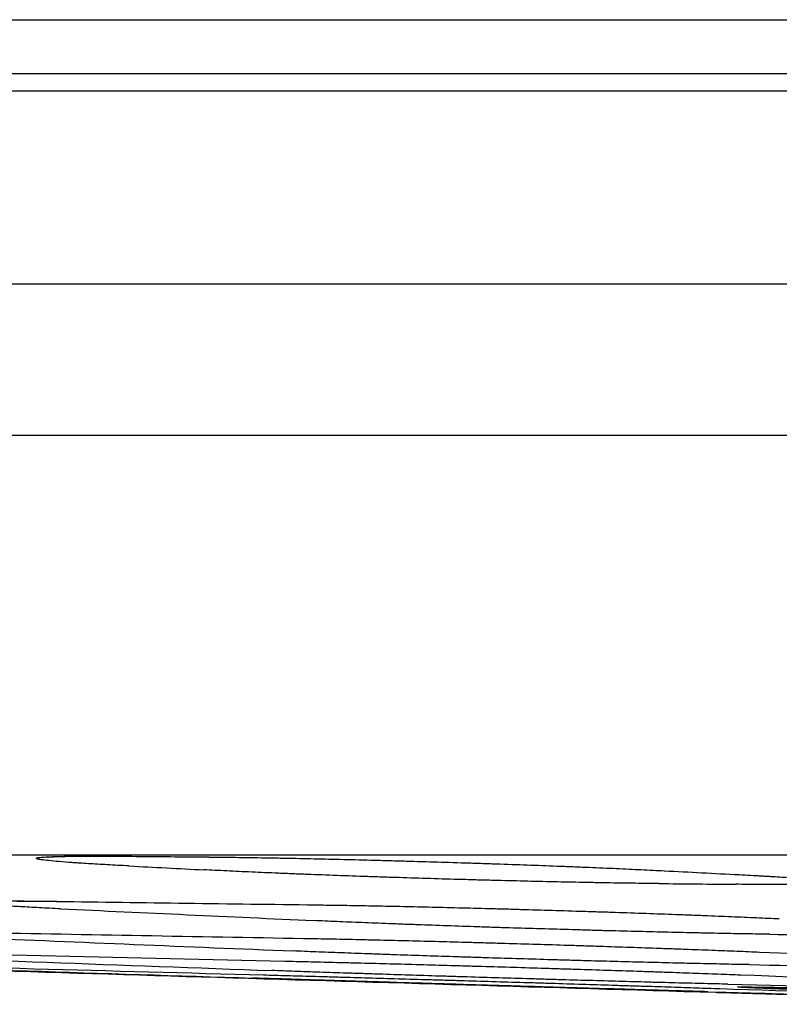
# Model space of a CAD drawing. Units: inches. Extents: x 0 to 6887, y 0 to 4912.
# Drawn here: x 808 to 822, y 3407 to 3425 of the extents above; entities that cross this region are included whole.
import ezdxf

# ---------------------------------------------------------------- set-up
doc = ezdxf.new("R2010")
doc.units = ezdxf.units.IN
doc.header["$MEASUREMENT"] = 0
doc.layers.add('LG-Product', color=3, linetype='Continuous')

msp = doc.modelspace()

# ---------------------------------------------------------------- linework, layer by layer
at = {"layer": 'LG-Product'}
for p, q in [((796.637, 3424.981), (1517.822, 3424.981)), ((1518.454, 3423.981), (796.194, 3423.981)), ((795.984, 3423.666), (1518.753, 3423.666)), ((1518.566, 3420.094), (796.115, 3420.094)), ((1516.087, 3417.296), (671.558, 3417.296)), ((796.658, 3409.548), (916.021, 3409.548))]:
    msp.add_line(p, q, dxfattribs=at)
msp.add_arc((1093.822, 12681.062), 9278.08, 268.2016315, 268.3154352, dxfattribs=at)
for centre, major_axis, ratio, start_param, end_param in [((853.529, 12681.062), (0, -9271.744), 0.71325, 6.276559, 6.276775), ((1045.762, 12681.062), (0, -9277.836), 0.700909, 6.24687, 6.247083), ((1055.675, 12681.062), (0, 9277.926), 0.700909, 3.105275, 3.105488), ((863.27, 12681.062), (0, 9272.248), 0.71325, 3.134967, 3.135183), ((875.514, 12681.062), (0, -9272.851), 0.71325, 6.273051, 6.273771), ((1022.533, 12681.062), (0, -9277.542), 0.700909, 6.250249, 6.250969), ((896.097, 12681.062), (0, -9273.791), 0.71325, 6.269701, 6.270605), ((1000.375, 12681.062), (0, -9277.155), 0.700909, 6.253414, 6.254318), ((888.552, 12681.062), (0, 9273.457), 0.71325, 3.131456, 3.132179), ((916.048, 12681.062), (0, -9274.613), 0.71325, 6.266255, 6.267537), ((1014.855, 12681.062), (0, 9277.42), 0.700909, 3.111825, 3.112729), ((977.574, 12681.062), (0, -9276.649), 0.700909, 6.256483, 6.257764), ((956.022, 12681.062), (0, -9276.069), 0.700909, 6.259742, 6.261023), ((937.227, 12681.062), (0, -9275.39), 0.71325, 6.262996, 6.264277), ((910.327, 12681.062), (0, 9274.386), 0.71325, 3.128107, 3.129013), ((994.552, 12681.062), (0, 9277.036), 0.700909, 3.114893, 3.116175), ((973, 12681.062), (0, 9276.534), 0.700909, 3.118148, 3.119429), ((932.733, 12681.062), (0, 9275.233), 0.71325, 3.124661, 3.125945), ((953.912, 12681.062), (0, 9275.933), 0.71325, 3.121404, 3.122688)]:
    msp.add_ellipse(centre, major_axis=major_axis, ratio=ratio, start_param=start_param, end_param=end_param, dxfattribs=at)
for points, knots in [([(809.656, 3409.343), (809.514, 3409.35), (809.381, 3409.358), (809.132, 3409.371), (809.016, 3409.378), (808.855, 3409.388), (808.803, 3409.392), (808.728, 3409.397), (808.704, 3409.398), (808.656, 3409.402), (808.633, 3409.403), (808.52, 3409.411), (808.439, 3409.417), (808.295, 3409.429), (808.17, 3409.441), (808.081, 3409.452), (808.037, 3409.458), (808.028, 3409.46), (808.013, 3409.462), (808.005, 3409.463), (807.986, 3409.467), (807.975, 3409.469), (807.949, 3409.476), (807.933, 3409.485), (807.954, 3409.493), (807.983, 3409.498), (807.995, 3409.5), (808.024, 3409.503), (808.041, 3409.505), (808.098, 3409.509), (808.193, 3409.514), (808.323, 3409.518), (808.435, 3409.521), (808.474, 3409.521), (808.537, 3409.522), (808.559, 3409.522), (808.603, 3409.523), (808.626, 3409.523), (808.742, 3409.524), (808.844, 3409.525), (809.063, 3409.525), (809.181, 3409.525), (809.433, 3409.523), (809.568, 3409.522), (809.711, 3409.521)], [0, 0, 0, 0, 0.0625, 0.0625, 0.125, 0.125, 0.15625, 0.15625, 0.171875, 0.171875, 0.1875, 0.1875, 0.25, 0.25, 0.3125, 0.375, 0.375, 0.390625, 0.390625, 0.40625, 0.40625, 0.4375, 0.4375, 0.5, 0.5625, 0.5625, 0.59375, 0.59375, 0.625, 0.625, 0.6875, 0.75, 0.75, 0.78125, 0.78125, 0.796875, 0.796875, 0.8125, 0.8125, 0.875, 0.875, 0.9375, 0.9375, 1, 1, 1, 1]), ([(808.153, 3409.507), (808.153, 3409.507), (808.217, 3409.513), (808.505, 3409.523), (808.921, 3409.524), (809.199, 3409.523)], [0, 0, 0, 0, 0.182953, 0.562173, 1, 1, 1, 1]), ([(811.139, 3409.508), (811.276, 3409.507), (811.42, 3409.505), (811.721, 3409.502), (811.878, 3409.499), (812.123, 3409.495), (812.206, 3409.494), (812.333, 3409.492), (812.376, 3409.491), (812.462, 3409.489), (812.505, 3409.489), (812.723, 3409.485), (812.9, 3409.481), (813.26, 3409.473), (813.627, 3409.465), (814.006, 3409.455), (814.246, 3409.449), (814.294, 3409.448), (814.391, 3409.445), (814.44, 3409.444), (814.585, 3409.44), (814.682, 3409.437), (814.973, 3409.429), (815.361, 3409.418), (815.749, 3409.405), (816.039, 3409.396), (816.136, 3409.393), (816.281, 3409.388), (816.33, 3409.386), (816.426, 3409.383), (816.474, 3409.382), (816.714, 3409.373), (817.092, 3409.36), (817.457, 3409.346), (817.727, 3409.336), (817.816, 3409.332), (817.948, 3409.327), (817.992, 3409.325), (818.08, 3409.322), (818.123, 3409.32), (818.339, 3409.311), (818.505, 3409.304), (818.826, 3409.289), (818.98, 3409.282), (819.276, 3409.268), (819.417, 3409.261), (819.552, 3409.254)], [0, 0, 0, 0, 0.0625, 0.0625, 0.125, 0.125, 0.15625, 0.15625, 0.171875, 0.171875, 0.1875, 0.1875, 0.25, 0.25, 0.3125, 0.375, 0.375, 0.390625, 0.390625, 0.40625, 0.40625, 0.4375, 0.4375, 0.5, 0.5625, 0.5625, 0.59375, 0.59375, 0.609375, 0.609375, 0.625, 0.625, 0.6875, 0.75, 0.75, 0.78125, 0.78125, 0.796875, 0.796875, 0.8125, 0.8125, 0.875, 0.875, 0.9375, 0.9375, 1, 1, 1, 1]), ([(819.453, 3409.017), (819.315, 3409.019), (819.171, 3409.02), (818.87, 3409.024), (818.713, 3409.026), (818.469, 3409.03), (818.386, 3409.032), (818.259, 3409.034), (818.216, 3409.035), (818.13, 3409.036), (818.087, 3409.037), (817.869, 3409.041), (817.692, 3409.045), (817.332, 3409.053), (816.965, 3409.061), (816.587, 3409.071), (816.346, 3409.077), (816.298, 3409.078), (816.201, 3409.081), (816.153, 3409.082), (816.007, 3409.086), (815.91, 3409.089), (815.619, 3409.097), (815.231, 3409.108), (814.844, 3409.12), (814.554, 3409.13), (814.457, 3409.133), (814.312, 3409.138), (814.263, 3409.139), (814.167, 3409.143), (814.119, 3409.144), (813.879, 3409.152), (813.501, 3409.166), (813.136, 3409.18), (812.866, 3409.19), (812.777, 3409.193), (812.645, 3409.199), (812.601, 3409.201), (812.514, 3409.204), (812.47, 3409.206), (812.254, 3409.215), (811.921, 3409.229), (811.613, 3409.243), (811.318, 3409.258), (811.176, 3409.265), (811.041, 3409.272)], [0, 0, 0, 0, 0.0625, 0.0625, 0.125, 0.125, 0.15625, 0.15625, 0.171875, 0.171875, 0.1875, 0.1875, 0.25, 0.25, 0.3125, 0.375, 0.375, 0.390625, 0.390625, 0.40625, 0.40625, 0.4375, 0.4375, 0.5, 0.5625, 0.5625, 0.59375, 0.59375, 0.609375, 0.609375, 0.625, 0.625, 0.6875, 0.75, 0.75, 0.78125, 0.78125, 0.796875, 0.796875, 0.8125, 0.8125, 0.875, 0.9375, 0.9375, 1, 1, 1, 1]), ([(820.938, 3409.182), (821.079, 3409.175), (821.212, 3409.168), (821.461, 3409.154), (821.576, 3409.147), (821.738, 3409.137), (821.79, 3409.134), (821.864, 3409.129), (821.889, 3409.127), (821.936, 3409.124), (821.96, 3409.122), (822.073, 3409.114), (822.153, 3409.108), (822.296, 3409.096), (822.421, 3409.085), (822.51, 3409.074), (822.555, 3409.068), (822.563, 3409.066), (822.579, 3409.064), (822.586, 3409.062), (822.606, 3409.059), (822.617, 3409.056), (822.642, 3409.049), (822.658, 3409.041), (822.637, 3409.033), (822.608, 3409.028), (822.596, 3409.026), (822.567, 3409.023), (822.55, 3409.021), (822.492, 3409.017), (822.398, 3409.012), (822.268, 3409.008), (822.156, 3409.005), (822.117, 3409.005), (822.054, 3409.004), (822.032, 3409.003), (821.988, 3409.003), (821.965, 3409.002), (821.849, 3409.001), (821.747, 3409.001), (821.528, 3409.001), (821.41, 3409.001), (821.158, 3409.002), (821.023, 3409.003), (820.88, 3409.004)], [0, 0, 0, 0, 0.0625, 0.0625, 0.125, 0.125, 0.15625, 0.15625, 0.171875, 0.171875, 0.1875, 0.1875, 0.25, 0.25, 0.3125, 0.375, 0.375, 0.390625, 0.390625, 0.40625, 0.40625, 0.4375, 0.4375, 0.5, 0.5625, 0.5625, 0.59375, 0.59375, 0.625, 0.625, 0.6875, 0.75, 0.75, 0.78125, 0.78125, 0.796875, 0.796875, 0.8125, 0.8125, 0.875, 0.875, 0.9375, 0.9375, 1, 1, 1, 1]), ([(820.889, 3409.183), (821.189, 3409.168), (821.804, 3409.136), (822.28, 3409.097), (822.347, 3409.089), (822.348, 3409.089)], [0, 0, 0, 0, 0.400005, 0.990492, 1, 1, 1, 1]), ([(808.395, 3408.551), (808.254, 3408.558), (808.122, 3408.564), (807.874, 3408.577), (807.759, 3408.583), (807.598, 3408.592), (807.546, 3408.595), (807.472, 3408.599), (807.448, 3408.601), (807.401, 3408.603), (807.378, 3408.605), (807.265, 3408.612), (807.185, 3408.617), (807.044, 3408.627), (806.92, 3408.637), (806.832, 3408.646), (806.789, 3408.651), (806.781, 3408.652), (806.765, 3408.654), (806.758, 3408.655), (806.739, 3408.658), (806.729, 3408.66), (806.704, 3408.666), (806.69, 3408.673), (806.712, 3408.678), (806.743, 3408.682), (806.755, 3408.683), (806.777, 3408.685), (806.785, 3408.686), (806.803, 3408.687), (806.812, 3408.687), (806.86, 3408.69), (806.956, 3408.693), (807.088, 3408.695), (807.201, 3408.696), (807.241, 3408.696), (807.304, 3408.696), (807.326, 3408.697), (807.371, 3408.697), (807.394, 3408.697), (807.511, 3408.697), (807.613, 3408.696), (807.834, 3408.695), (807.952, 3408.694), (808.206, 3408.691), (808.341, 3408.689), (808.485, 3408.687)], [0, 0, 0, 0, 0.0625, 0.0625, 0.125, 0.125, 0.15625, 0.15625, 0.171875, 0.171875, 0.1875, 0.1875, 0.25, 0.25, 0.3125, 0.375, 0.375, 0.390625, 0.390625, 0.40625, 0.40625, 0.4375, 0.4375, 0.5, 0.5625, 0.5625, 0.59375, 0.59375, 0.609375, 0.609375, 0.625, 0.625, 0.6875, 0.75, 0.75, 0.78125, 0.78125, 0.796875, 0.796875, 0.8125, 0.8125, 0.875, 0.875, 0.9375, 0.9375, 1, 1, 1, 1]), ([(806.876, 3408.687), (806.876, 3408.687), (806.88, 3408.687), (806.971, 3408.692), (807.309, 3408.698), (807.786, 3408.694), (808.079, 3408.691)], [0, 0, 0, 0, 0.01985, 0.207043, 0.599893, 1, 1, 1, 1]), ([(813.249, 3408.622), (813.387, 3408.62), (813.532, 3408.618), (813.834, 3408.613), (813.991, 3408.61), (814.236, 3408.606), (814.32, 3408.604), (814.447, 3408.602), (814.49, 3408.601), (814.576, 3408.599), (814.62, 3408.598), (814.838, 3408.593), (815.015, 3408.589), (815.377, 3408.581), (815.745, 3408.572), (816.124, 3408.562), (816.366, 3408.556), (816.414, 3408.555), (816.511, 3408.552), (816.56, 3408.551), (816.706, 3408.547), (816.803, 3408.544), (817.095, 3408.536), (817.484, 3408.524), (817.872, 3408.512), (818.163, 3408.503), (818.261, 3408.5), (818.406, 3408.495), (818.455, 3408.494), (818.551, 3408.491), (818.6, 3408.489), (818.84, 3408.481), (819.218, 3408.468), (819.584, 3408.455), (819.854, 3408.445), (819.943, 3408.442), (820.076, 3408.437), (820.12, 3408.435), (820.207, 3408.432), (820.251, 3408.43), (820.467, 3408.421), (820.8, 3408.408), (821.108, 3408.395), (821.403, 3408.382), (821.544, 3408.375), (821.679, 3408.369)], [0, 0, 0, 0, 0.0625, 0.0625, 0.125, 0.125, 0.15625, 0.15625, 0.171875, 0.171875, 0.1875, 0.1875, 0.25, 0.25, 0.3125, 0.375, 0.375, 0.390625, 0.390625, 0.40625, 0.40625, 0.4375, 0.4375, 0.5, 0.5625, 0.5625, 0.59375, 0.59375, 0.609375, 0.609375, 0.625, 0.625, 0.6875, 0.75, 0.75, 0.78125, 0.78125, 0.796875, 0.796875, 0.8125, 0.8125, 0.875, 0.9375, 0.9375, 1, 1, 1, 1]), ([(821.506, 3408.081), (821.368, 3408.083), (821.223, 3408.085), (820.921, 3408.09), (820.764, 3408.093), (820.519, 3408.098), (820.436, 3408.099), (820.308, 3408.102), (820.265, 3408.103), (820.179, 3408.105), (820.136, 3408.106), (819.918, 3408.11), (819.74, 3408.114), (819.379, 3408.123), (819.011, 3408.132), (818.631, 3408.142), (818.39, 3408.148), (818.342, 3408.15), (818.245, 3408.152), (818.196, 3408.154), (818.05, 3408.158), (817.953, 3408.161), (817.661, 3408.169), (817.272, 3408.18), (816.884, 3408.192), (816.593, 3408.201), (816.496, 3408.204), (816.35, 3408.209), (816.302, 3408.211), (816.205, 3408.214), (816.157, 3408.215), (815.917, 3408.223), (815.538, 3408.236), (815.172, 3408.249), (814.902, 3408.259), (814.813, 3408.262), (814.681, 3408.267), (814.637, 3408.269), (814.549, 3408.272), (814.506, 3408.274), (814.29, 3408.282), (813.957, 3408.295), (813.649, 3408.308), (813.354, 3408.321), (813.212, 3408.327), (813.078, 3408.334)], [0, 0, 0, 0, 0.0625, 0.0625, 0.125, 0.125, 0.15625, 0.15625, 0.171875, 0.171875, 0.1875, 0.1875, 0.25, 0.25, 0.3125, 0.375, 0.375, 0.390625, 0.390625, 0.40625, 0.40625, 0.4375, 0.4375, 0.5, 0.5625, 0.5625, 0.59375, 0.59375, 0.609375, 0.609375, 0.625, 0.625, 0.6875, 0.75, 0.75, 0.78125, 0.78125, 0.796875, 0.796875, 0.8125, 0.8125, 0.875, 0.9375, 0.9375, 1, 1, 1, 1]), ([(812.887, 3408.005), (813.025, 3408.002), (813.169, 3408), (813.471, 3407.994), (813.629, 3407.991), (813.874, 3407.985), (813.957, 3407.983), (814.085, 3407.98), (814.128, 3407.979), (814.214, 3407.978), (814.257, 3407.976), (814.475, 3407.971), (814.653, 3407.967), (815.015, 3407.958), (815.382, 3407.949), (815.762, 3407.938), (816.003, 3407.932), (816.051, 3407.93), (816.149, 3407.928), (816.197, 3407.926), (816.343, 3407.922), (816.441, 3407.919), (816.732, 3407.911), (817.121, 3407.9), (817.51, 3407.888), (817.801, 3407.879), (817.898, 3407.876), (818.043, 3407.871), (818.092, 3407.869), (818.189, 3407.866), (818.237, 3407.865), (818.477, 3407.857), (818.855, 3407.844), (819.222, 3407.832), (819.492, 3407.822), (819.581, 3407.819), (819.713, 3407.815), (819.757, 3407.813), (819.845, 3407.81), (819.888, 3407.808), (820.104, 3407.8), (820.437, 3407.788), (820.745, 3407.776), (821.04, 3407.764), (821.182, 3407.758), (821.316, 3407.752)], [0, 0, 0, 0, 0.0625, 0.0625, 0.125, 0.125, 0.15625, 0.15625, 0.171875, 0.171875, 0.1875, 0.1875, 0.25, 0.25, 0.3125, 0.375, 0.375, 0.390625, 0.390625, 0.40625, 0.40625, 0.4375, 0.4375, 0.5, 0.5625, 0.5625, 0.59375, 0.59375, 0.609375, 0.609375, 0.625, 0.625, 0.6875, 0.75, 0.75, 0.78125, 0.78125, 0.796875, 0.796875, 0.8125, 0.8125, 0.875, 0.9375, 0.9375, 1, 1, 1, 1]), ([(821.122, 3407.519), (820.984, 3407.521), (820.84, 3407.524), (820.538, 3407.531), (820.381, 3407.534), (820.136, 3407.539), (820.052, 3407.541), (819.925, 3407.544), (819.882, 3407.545), (819.796, 3407.547), (819.752, 3407.548), (819.534, 3407.554), (819.357, 3407.558), (818.995, 3407.567), (818.628, 3407.577), (818.248, 3407.587), (818.007, 3407.594), (817.959, 3407.595), (817.862, 3407.598), (817.813, 3407.599), (817.667, 3407.604), (817.57, 3407.606), (817.278, 3407.615), (816.889, 3407.626), (816.501, 3407.638), (816.21, 3407.647), (816.113, 3407.65), (815.967, 3407.655), (815.919, 3407.656), (815.822, 3407.659), (815.774, 3407.661), (815.533, 3407.669), (815.155, 3407.681), (814.789, 3407.693), (814.519, 3407.703), (814.43, 3407.706), (814.297, 3407.711), (814.253, 3407.712), (814.166, 3407.715), (814.122, 3407.717), (813.906, 3407.725), (813.574, 3407.737), (813.266, 3407.749), (812.97, 3407.76), (812.829, 3407.766), (812.694, 3407.772)], [0, 0, 0, 0, 0.0625, 0.0625, 0.125, 0.125, 0.15625, 0.15625, 0.171875, 0.171875, 0.1875, 0.1875, 0.25, 0.25, 0.3125, 0.375, 0.375, 0.390625, 0.390625, 0.40625, 0.40625, 0.4375, 0.4375, 0.5, 0.5625, 0.5625, 0.59375, 0.59375, 0.609375, 0.609375, 0.625, 0.625, 0.6875, 0.75, 0.75, 0.78125, 0.78125, 0.796875, 0.796875, 0.8125, 0.8125, 0.875, 0.9375, 0.9375, 1, 1, 1, 1]), ([(812.536, 3407.584), (812.674, 3407.581), (812.818, 3407.578), (813.12, 3407.571), (813.277, 3407.567), (813.523, 3407.561), (813.606, 3407.559), (813.733, 3407.556), (813.776, 3407.555), (813.863, 3407.553), (813.906, 3407.552), (814.124, 3407.546), (814.302, 3407.541), (814.663, 3407.532), (815.031, 3407.522), (815.41, 3407.511), (815.652, 3407.504), (815.7, 3407.503), (815.797, 3407.5), (815.846, 3407.499), (815.992, 3407.494), (816.089, 3407.492), (816.381, 3407.483), (816.77, 3407.472), (817.158, 3407.46), (817.449, 3407.451), (817.546, 3407.448), (817.692, 3407.443), (817.74, 3407.442), (817.837, 3407.439), (817.885, 3407.437), (818.126, 3407.43), (818.504, 3407.418), (818.87, 3407.406), (819.14, 3407.397), (819.229, 3407.394), (819.362, 3407.389), (819.406, 3407.388), (819.493, 3407.385), (819.537, 3407.383), (819.753, 3407.376), (820.086, 3407.364), (820.394, 3407.353), (820.689, 3407.342), (820.83, 3407.337), (820.965, 3407.332)], [0, 0, 0, 0, 0.0625, 0.0625, 0.125, 0.125, 0.15625, 0.15625, 0.171875, 0.171875, 0.1875, 0.1875, 0.25, 0.25, 0.3125, 0.375, 0.375, 0.390625, 0.390625, 0.40625, 0.40625, 0.4375, 0.4375, 0.5, 0.5625, 0.5625, 0.59375, 0.59375, 0.609375, 0.609375, 0.625, 0.625, 0.6875, 0.75, 0.75, 0.78125, 0.78125, 0.796875, 0.796875, 0.8125, 0.8125, 0.875, 0.9375, 0.9375, 1, 1, 1, 1]), ([(820.728, 3407.158), (820.59, 3407.161), (820.446, 3407.165), (820.144, 3407.172), (819.987, 3407.176), (819.741, 3407.182), (819.658, 3407.184), (819.531, 3407.188), (819.488, 3407.189), (819.401, 3407.191), (819.358, 3407.192), (819.14, 3407.198), (818.962, 3407.203), (818.601, 3407.213), (818.234, 3407.223), (817.854, 3407.234), (817.613, 3407.241), (817.565, 3407.242), (817.467, 3407.245), (817.419, 3407.246), (817.273, 3407.251), (817.175, 3407.254), (816.884, 3407.262), (816.495, 3407.274), (816.107, 3407.285), (815.815, 3407.294), (815.718, 3407.297), (815.573, 3407.302), (815.524, 3407.303), (815.428, 3407.306), (815.379, 3407.308), (815.139, 3407.315), (814.761, 3407.327), (814.395, 3407.339), (814.125, 3407.348), (814.036, 3407.351), (813.903, 3407.355), (813.859, 3407.356), (813.771, 3407.359), (813.728, 3407.361), (813.512, 3407.368), (813.179, 3407.379), (812.871, 3407.39), (812.576, 3407.4), (812.434, 3407.405), (812.299, 3407.41)], [0, 0, 0, 0, 0.0625, 0.0625, 0.125, 0.125, 0.15625, 0.15625, 0.171875, 0.171875, 0.1875, 0.1875, 0.25, 0.25, 0.3125, 0.375, 0.375, 0.390625, 0.390625, 0.40625, 0.40625, 0.4375, 0.4375, 0.5, 0.5625, 0.5625, 0.59375, 0.59375, 0.609375, 0.609375, 0.625, 0.625, 0.6875, 0.75, 0.75, 0.78125, 0.78125, 0.796875, 0.796875, 0.8125, 0.8125, 0.875, 0.9375, 0.9375, 1, 1, 1, 1]), ([(820.355, 3407.019), (820.218, 3407.023), (820.073, 3407.027), (819.773, 3407.036), (819.616, 3407.04), (819.371, 3407.047), (819.288, 3407.05), (819.161, 3407.053), (819.119, 3407.055), (819.032, 3407.057), (818.989, 3407.058), (818.772, 3407.065), (818.595, 3407.07), (818.234, 3407.08), (817.868, 3407.091), (817.49, 3407.102), (817.249, 3407.109), (817.201, 3407.111), (817.104, 3407.114), (817.056, 3407.115), (816.91, 3407.119), (816.813, 3407.122), (816.522, 3407.131), (816.134, 3407.143), (815.747, 3407.154), (815.456, 3407.163), (815.36, 3407.166), (815.214, 3407.17), (815.166, 3407.172), (815.069, 3407.175), (815.021, 3407.176), (814.781, 3407.183), (814.404, 3407.195), (814.038, 3407.206), (813.769, 3407.214), (813.68, 3407.217), (813.547, 3407.221), (813.503, 3407.222), (813.416, 3407.225), (813.372, 3407.226), (813.156, 3407.233), (812.99, 3407.238), (812.669, 3407.248), (812.515, 3407.253), (812.219, 3407.262), (812.078, 3407.267), (811.943, 3407.271)], [0, 0, 0, 0, 0.0625, 0.0625, 0.125, 0.125, 0.15625, 0.15625, 0.171875, 0.171875, 0.1875, 0.1875, 0.25, 0.25, 0.3125, 0.375, 0.375, 0.390625, 0.390625, 0.40625, 0.40625, 0.4375, 0.4375, 0.5, 0.5625, 0.5625, 0.59375, 0.59375, 0.609375, 0.609375, 0.625, 0.625, 0.6875, 0.75, 0.75, 0.78125, 0.78125, 0.796875, 0.796875, 0.8125, 0.8125, 0.875, 0.875, 0.9375, 0.9375, 1, 1, 1, 1]), ([(812.146, 3407.33), (812.284, 3407.326), (812.428, 3407.322), (812.728, 3407.314), (812.885, 3407.31), (813.129, 3407.303), (813.212, 3407.301), (813.339, 3407.297), (813.382, 3407.296), (813.468, 3407.294), (813.512, 3407.292), (813.729, 3407.286), (813.907, 3407.281), (814.268, 3407.271), (814.635, 3407.26), (815.014, 3407.249), (815.255, 3407.242), (815.303, 3407.241), (815.4, 3407.238), (815.449, 3407.237), (815.595, 3407.232), (815.692, 3407.229), (815.984, 3407.221), (816.373, 3407.209), (816.761, 3407.197), (817.052, 3407.189), (817.149, 3407.186), (817.343, 3407.18), (817.44, 3407.177), (817.729, 3407.168), (818.108, 3407.156), (818.474, 3407.145), (818.745, 3407.136), (818.834, 3407.134), (818.967, 3407.129), (819.011, 3407.128), (819.098, 3407.125), (819.142, 3407.124), (819.359, 3407.117), (819.526, 3407.112), (819.847, 3407.101), (820.002, 3407.096), (820.298, 3407.086), (820.44, 3407.082), (820.576, 3407.077)], [0, 0, 0, 0, 0.0625, 0.0625, 0.125, 0.125, 0.15625, 0.15625, 0.171875, 0.171875, 0.1875, 0.1875, 0.25, 0.25, 0.3125, 0.375, 0.375, 0.390625, 0.390625, 0.40625, 0.40625, 0.4375, 0.4375, 0.5, 0.5625, 0.5625, 0.59375, 0.59375, 0.625, 0.625, 0.6875, 0.75, 0.75, 0.78125, 0.78125, 0.796875, 0.796875, 0.8125, 0.8125, 0.875, 0.875, 0.9375, 0.9375, 1, 1, 1, 1]), ([(822.62, 3407.036), (822.478, 3407.041), (822.345, 3407.045), (822.096, 3407.054), (821.98, 3407.058), (821.818, 3407.064), (821.766, 3407.066), (821.692, 3407.068), (821.667, 3407.069), (821.62, 3407.071), (821.596, 3407.072), (821.483, 3407.076), (821.402, 3407.08), (821.259, 3407.085), (821.134, 3407.091), (821.045, 3407.095), (821, 3407.098), (820.992, 3407.098), (820.976, 3407.099), (820.969, 3407.1), (820.949, 3407.101), (820.939, 3407.102), (820.913, 3407.104), (820.897, 3407.106), (820.918, 3407.107), (820.947, 3407.108), (820.959, 3407.108), (820.988, 3407.108), (821.005, 3407.108), (821.063, 3407.108), (821.157, 3407.107), (821.287, 3407.105), (821.399, 3407.103), (821.438, 3407.102), (821.501, 3407.101), (821.523, 3407.101), (821.567, 3407.1), (821.59, 3407.1), (821.707, 3407.097), (821.808, 3407.095), (822.027, 3407.09), (822.145, 3407.088), (822.398, 3407.082), (822.532, 3407.079), (822.676, 3407.075)], [0, 0, 0, 0, 0.0625, 0.0625, 0.125, 0.125, 0.15625, 0.15625, 0.171875, 0.171875, 0.1875, 0.1875, 0.25, 0.25, 0.3125, 0.375, 0.375, 0.390625, 0.390625, 0.40625, 0.40625, 0.4375, 0.4375, 0.5, 0.5625, 0.5625, 0.59375, 0.59375, 0.625, 0.625, 0.6875, 0.75, 0.75, 0.78125, 0.78125, 0.796875, 0.796875, 0.8125, 0.8125, 0.875, 0.875, 0.9375, 0.9375, 1, 1, 1, 1]), ([(822.247, 3406.957), (822.105, 3406.961), (821.972, 3406.965), (821.723, 3406.972), (821.607, 3406.976), (821.445, 3406.98), (821.393, 3406.982), (821.319, 3406.984), (821.294, 3406.985), (821.247, 3406.986), (821.223, 3406.987), (821.11, 3406.99), (821.029, 3406.993), (820.886, 3406.997), (820.761, 3407), (820.672, 3407.003), (820.627, 3407.004), (820.619, 3407.005), (820.603, 3407.005), (820.596, 3407.005), (820.576, 3407.006), (820.566, 3407.006), (820.54, 3407.007), (820.524, 3407.008), (820.545, 3407.007), (820.574, 3407.006), (820.587, 3407.006), (820.615, 3407.005), (820.632, 3407.005), (820.69, 3407.003), (820.784, 3407.001), (820.914, 3406.997), (821.026, 3406.994), (821.066, 3406.993), (821.128, 3406.991), (821.15, 3406.99), (821.194, 3406.989), (821.217, 3406.988), (821.334, 3406.985), (821.435, 3406.982), (821.654, 3406.976), (821.772, 3406.973), (822.025, 3406.965), (822.159, 3406.962), (822.303, 3406.957)], [0, 0, 0, 0, 0.0625, 0.0625, 0.125, 0.125, 0.15625, 0.15625, 0.171875, 0.171875, 0.1875, 0.1875, 0.25, 0.25, 0.3125, 0.375, 0.375, 0.390625, 0.390625, 0.40625, 0.40625, 0.4375, 0.4375, 0.5, 0.5625, 0.5625, 0.59375, 0.59375, 0.625, 0.625, 0.6875, 0.75, 0.75, 0.78125, 0.78125, 0.796875, 0.796875, 0.8125, 0.8125, 0.875, 0.875, 0.9375, 0.9375, 1, 1, 1, 1])]:
    msp.add_open_spline(points, degree=3, knots=knots, dxfattribs=at)
msp.add_open_spline([(808.079, 3408.691), (808.24, 3408.691), (808.506, 3408.686)], degree=2, dxfattribs=at)

doc.saveas('drawing.dxf')
